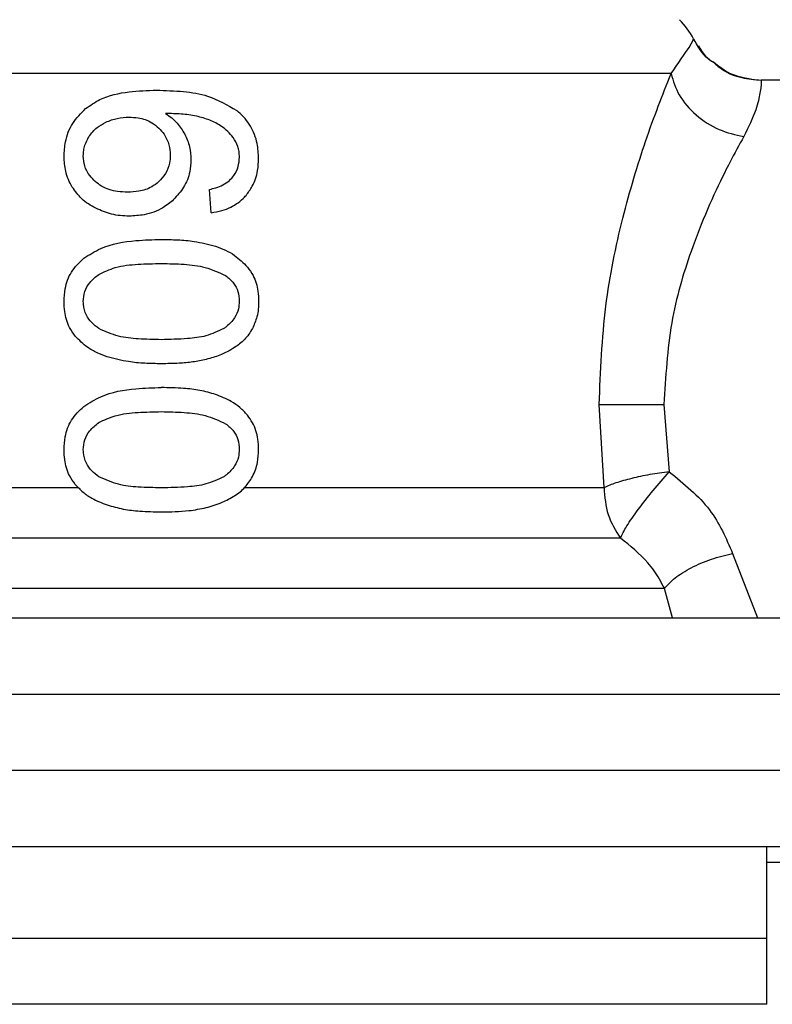
# Model space of a CAD drawing. Extents: x 0.4 to 10.6, y 0.4 to 8.1.
# Drawn here: x 4.4 to 4.4, y 3.2 to 3.2 of the extents above; entities that cross this region are included whole.
import ezdxf

# ---------------------------------------------------------------- set-up
doc = ezdxf.new("R2010")
doc.units = 0
doc.linetypes.add('SLD-SOLID', pattern=[0])
doc.layers.get('0').update_dxf_attribs({"linetype": 'CONTINUOUS'})

msp = doc.modelspace()

# ---------------------------------------------------------------- linework, layer by layer
at = {"color": 7, "linetype": 'SLD-SOLID'}
for p, q in [((4.421878946087832, 3.217656553290988), (4.330043950084654, 3.217656553290988)), ((4.453927706524484, 3.21720623315979), (4.42809480317061, 3.21720623315979)), ((4.390215347423982, 3.208084336758938), (4.390089958650262, 3.209686700470518)), ((4.417265609159273, 3.189167723285271), (4.416934263653671, 3.194896535327768)), ((4.421393426363265, 3.194896535327768), (4.421761770552566, 3.190258910679781)), ((4.372958003671179, 3.189167723285271), (4.381053245265369, 3.189167723285271)), ((4.392506136960586, 3.189167723285271), (4.417265609159273, 3.189167723285271)), ((4.358276175054693, 3.180198358455695), (4.439866876956388, 3.180198358455695)), ((4.358426086211796, 3.174949003985574), (4.440016827224149, 3.174949003985574)), ((4.440016827224149, 3.169699688626113), (4.358426086211796, 3.169699688626113)), ((4.439866876956388, 3.164450334155993), (4.358276175054693, 3.164450334155993)), ((4.428468388188258, 3.158151132258244), (4.428468388188258, 3.164450334155993)), ((4.428454621236184, 3.163400486728365), (4.428624987268101, 3.163400486728365)), ((4.428468388188258, 3.158151132258244), (4.325581267415723, 3.158151132258244)), ((4.428468388188258, 3.154074510907277), (4.428468388188258, 3.158154769549559)), ((4.428468388188258, 3.153611225592523), (4.428468388188258, 3.154074510907277))]:
    msp.add_line(p, q, dxfattribs=at)
at = {"color": 8, "linetype": 'SLD-SOLID'}
for p, q in [((4.426119089105339, 3.184637418286408), (4.427828224916812, 3.180198358455695)), ((4.42199048968816, 3.180198358455695), (4.421421038488732, 3.182223508394323))]:
    msp.add_line(p, q, dxfattribs=at)
at = {"color": 7, "linetype": 'SLD-SOLID'}
msp.add_arc((4.418757107230341, 3.217656563551717), 0.005249343832020988, 27.17765054974078, 45.00000480779214, dxfattribs=at)
for points, knots in [([(4.421878946087832, 3.217656553290988), (4.422370935941016, 3.218358824876024), (4.423350714481184, 3.219757371256477), (4.423400720447188, 3.219956292974478), (4.423425616220568, 3.220055327357922)], [0, 0, 0, 0, 0.5021439366274101, 1, 1, 1, 1]), ([(4.424797227042269, 3.218438258038445), (4.424684562583433, 3.218509446322797), (4.424078432543681, 3.218892436292041), (4.423719054931357, 3.219534060328006), (4.423426476655072, 3.220056422456382)], [0, 0, 0, 0, 0.1858750621927394, 1, 1, 1, 1]), ([(4.424822179642903, 3.218418194270223), (4.42470915995673, 3.218486512226382), (4.424261153000132, 3.218757322743169), (4.423993346413677, 3.219219652323428), (4.423793099975364, 3.219565349018194)], [0, 0, 0, 0, 0.2522721678952762, 1, 1, 1, 1]), ([(4.427555623621481, 3.217234001727894), (4.426992079248226, 3.217334310227141), (4.425972022388386, 3.217515876005475), (4.425160439746083, 3.218153084222212), (4.424797227042269, 3.218438258038445)], [0, 0, 0, 0, 0.5524636865277058, 1, 1, 1, 1]), ([(4.427622659291523, 3.21722750935845), (4.427053509869845, 3.217321802718133), (4.426019551878554, 3.217493102853134), (4.425193517575484, 3.218131298078678), (4.424822179642903, 3.218418194270223)], [0, 0, 0, 0, 0.5504570074143396, 1, 1, 1, 1]), ([(4.424822179642903, 3.218418194270223), (4.425013620613592, 3.218251290974928), (4.425568919002938, 3.2177671671705), (4.426709520927013, 3.217320160606554), (4.427642264755296, 3.217243450518533), (4.42809480317061, 3.21720623315979)], [0, 0, 0, 0, 0.2131403196370267, 0.618240054740821, 1, 1, 1, 1]), ([(4.416934263653671, 3.194896535327768), (4.417028105999389, 3.197175632702399), (4.41721147478869, 3.201629009513134), (4.41849345398622, 3.207772486920185), (4.420162106670593, 3.213324139268936), (4.421293838423291, 3.216180044407968), (4.421878946087832, 3.217656553290988)], [0, 0, 0, 0, 0.2563509555829989, 0.5009120776102493, 0.7419705084932067, 1, 1, 1, 1]), ([(4.421878946087832, 3.217656553290988), (4.422031715945857, 3.217158565219064), (4.422347148311728, 3.216130341734836), (4.423546439599433, 3.214763792784743), (4.425126187792028, 3.213726330962677), (4.426314827101955, 3.213453453096011), (4.426890507749401, 3.213321293150059)], [0, 0, 0, 0, 0.2421585584554699, 0.4999981540712999, 0.7578395868414938, 1, 1, 1, 1]), ([(4.42809480317061, 3.21720623315979), (4.428095675992187, 3.217033652783387), (4.428096999853936, 3.216771889595182), (4.427788681406457, 3.215167635278543), (4.427204296333904, 3.213966362100968), (4.4268905077494, 3.213321332260719)], [0, 0, 0, 0, 0.4725883501008764, 0.7168035891997686, 1, 1, 1, 1]), ([(4.381556716782556, 3.215248353555161), (4.381879500522126, 3.215471072904683), (4.382778443553953, 3.216091339611963), (4.384506112310611, 3.216453229455729), (4.385818418376786, 3.216496319077395), (4.386446644293695, 3.216516946900262)], [0, 0, 0, 0, 0.2260295859956053, 0.6294856165559827, 1, 1, 1, 1]), ([(4.386446644293695, 3.216516946900262), (4.387066111819923, 3.216498291722247), (4.38825547805122, 3.216462474124343), (4.390185052226307, 3.216158099557508), (4.391327628030131, 3.215491904965113), (4.391979238158477, 3.215111974686176)], [0, 0, 0, 0, 0.3183717695650378, 0.611267928805834, 1, 1, 1, 1]), ([(4.380081853820299, 3.211960476870326), (4.380100612829419, 3.212297857160115), (4.38014464932201, 3.213089852330878), (4.380605013654948, 3.21428449214178), (4.381241494360119, 3.214929104074093), (4.381556716782556, 3.215248353555161)], [0, 0, 0, 0, 0.2725053140424867, 0.6397021380945956, 1, 1, 1, 1]), ([(4.393482730123343, 3.211808297294983), (4.393464329006128, 3.212158157138381), (4.393423165071969, 3.212940805680336), (4.392972259660389, 3.214084289935121), (4.39238204758354, 3.214776958857679), (4.392020833917072, 3.215077379573301), (4.391979238158477, 3.215111974686176)], [0, 0, 0, 0, 0.2757759734597576, 0.616920368563575, 0.9558862541732875, 1, 1, 1, 1]), ([(4.382963566308288, 3.214316502986644), (4.383090822371677, 3.214370097247072), (4.3833453342526, 3.214477285664385), (4.38387597936048, 3.214623878847215), (4.384285669038559, 3.214647941959293), (4.384557755892073, 3.214663922973219)], [0, 0, 0, 0, 0.2514250111309866, 0.5028495365174831, 1, 1, 1, 1]), ([(4.384557755892073, 3.214663922973219), (4.384765779104668, 3.214654602572077), (4.385305416138731, 3.214630424339437), (4.386037645443528, 3.214387561740228), (4.386451467317603, 3.214038884033005), (4.386609970406939, 3.213905332625408)], [0, 0, 0, 0, 0.2790368537513403, 0.7238548923202363, 1, 1, 1, 1]), ([(4.390108809988045, 3.214460312880895), (4.389806293681016, 3.214559115870085), (4.389169266326996, 3.214767171453569), (4.38814349118134, 3.214885807398765), (4.387431178059085, 3.214904958557563), (4.387073197055704, 3.214914583188682)], [0, 0, 0, 0, 0.3102784914041897, 0.6533726671798922, 1, 1, 1, 1]), ([(4.387073197055705, 3.214914583188682), (4.387215592607882, 3.214814741429406), (4.387500460657272, 3.21461500396024), (4.387977925207213, 3.214164688515276), (4.388230578926183, 3.213753338417795), (4.388390991610208, 3.213492167620548)], [0, 0, 0, 0, 0.2673410811619151, 0.5348266230750053, 1, 1, 1, 1]), ([(4.391729242824223, 3.213259263644408), (4.391609388834547, 3.213404136181052), (4.391369770437677, 3.213693772972242), (4.390832558736721, 3.21411959519486), (4.390386676391711, 3.214329502294684), (4.390108809988045, 3.214460312880895)], [0, 0, 0, 0, 0.2738355932001196, 0.5474665134291331, 1, 1, 1, 1]), ([(4.381798577099675, 3.213322427359179), (4.381879443240422, 3.213437530834537), (4.382041088451277, 3.213667613850405), (4.382421525649473, 3.214025488426461), (4.382754399222911, 3.214204203906556), (4.382963566308288, 3.214316502986644)], [0, 0, 0, 0, 0.2711543579638026, 0.5420167571137949, 1, 1, 1, 1]), ([(4.386609970406939, 3.213905332625408), (4.386733853863813, 3.213770872859516), (4.387040409439903, 3.213438145697764), (4.387342980522262, 3.21279433624551), (4.387378834058884, 3.212285898911718), (4.387395468888348, 3.212050001169466)], [0, 0, 0, 0, 0.2666062926442448, 0.659730101925424, 0.9999999999999999, 0.9999999999999999, 0.9999999999999999, 0.9999999999999999]), ([(4.381406727404134, 3.211987345893266), (4.381412221706062, 3.212112479755885), (4.381423212140327, 3.212362789169079), (4.381529718195489, 3.212824302274444), (4.381693999205353, 3.213128671929624), (4.381798577099675, 3.213322427359179)], [0, 0, 0, 0, 0.2664855411466019, 0.5330598611182317, 1, 1, 1, 1]), ([(4.388390991610208, 3.213492167620548), (4.388457094295156, 3.213351252278583), (4.388589311560063, 3.213069396237302), (4.388769897069774, 3.212483093799499), (4.388799462461684, 3.212027001151605), (4.388818862222965, 3.211727729336823)], [0, 0, 0, 0, 0.2558270319676599, 0.5117000993455164, 1, 1, 1, 1]), ([(4.392157895650166, 3.211906777935105), (4.392152406699354, 3.212036959230896), (4.392141945606686, 3.212285064678611), (4.392033922152222, 3.212759872243435), (4.39185101535441, 3.213059669681634), (4.391729242824222, 3.213259263644408)], [0, 0, 0, 0, 0.2695281725257276, 0.51367907739426, 1, 1, 1, 1]), ([(4.4268905077494, 3.213321332260719), (4.426572337502034, 3.212745524557533), (4.426146188379888, 3.21197430239183), (4.424901107907787, 3.209542716637343), (4.423361060398833, 3.206065829577985), (4.421724785236568, 3.200519826437514), (4.42150539523344, 3.196796691330682), (4.421393426363265, 3.194896535327768)], [0, 0, 0, 0, 0.1365917793466404, 0.1829475488122291, 0.5034659608091606, 0.7465866512638429, 1, 1, 1, 1]), ([(4.380647824171049, 3.209849048817278), (4.380553285045779, 3.210022601904648), (4.380364196383158, 3.210369727193679), (4.380135395603433, 3.211076712531336), (4.380102624930984, 3.211617627494934), (4.380081853820299, 3.211960476870326)], [0, 0, 0, 0, 0.2680038354631237, 0.5360371875625553, 1, 1, 1, 1]), ([(4.38223055433166, 3.210233076380959), (4.382097955067974, 3.210363533585765), (4.381787774649569, 3.21066870323185), (4.38146417228292, 3.211275592600144), (4.381425339051977, 3.21175674393323), (4.381406727404134, 3.211987345893266)], [0, 0, 0, 0, 0.2799676597147521, 0.654909261303997, 1, 1, 1, 1]), ([(4.387395468888348, 3.212050001169466), (4.387385205280974, 3.21186549479433), (4.387360555293183, 3.211422367955199), (4.387108455534944, 3.210764735285186), (4.386770611921802, 3.2103997870678), (4.386607701988699, 3.210223807154704)], [0, 0, 0, 0, 0.2697574031746925, 0.6478732526831656, 1, 1, 1, 1]), ([(4.388818862222965, 3.211727729336823), (4.388802961864795, 3.211453794264284), (4.38876456579457, 3.210792297826897), (4.388377323968798, 3.209809873660866), (4.387873228467196, 3.209257091051085), (4.387628255532511, 3.208988457870009)], [0, 0, 0, 0, 0.2665011176000198, 0.6435449766180844, 1, 1, 1, 1]), ([(4.391463837890202, 3.210300581378913), (4.391571628447097, 3.210413525967124), (4.391834017883089, 3.210688461616895), (4.392108142302881, 3.211243102499688), (4.392141632721547, 3.21168984165199), (4.392157895650166, 3.211906777935105)], [0, 0, 0, 0, 0.2639774933300813, 0.6425878813993058, 1, 1, 1, 1]), ([(4.392611892183337, 3.209277133646313), (4.392765968735461, 3.209479478536045), (4.393147199505057, 3.20998013938919), (4.393439185047401, 3.210873243805316), (4.39346984609637, 3.211531635603152), (4.393482730123343, 3.211808297294983)], [0, 0, 0, 0, 0.2822625941077439, 0.6984007916602245, 1, 1, 1, 1]), ([(4.382266105920965, 3.208388695909622), (4.382093021806623, 3.208484422781796), (4.381746735562413, 3.208675941796473), (4.381163002819813, 3.209132825495718), (4.380847100677805, 3.209572006121663), (4.380647824171049, 3.209849048817278)], [0, 0, 0, 0, 0.2695031207365006, 0.5391899992518129, 1, 1, 1, 1]), ([(4.384468270703592, 3.209498734641916), (4.384233579951092, 3.209508027312284), (4.383615309724486, 3.209532507959064), (4.382820869234115, 3.209773727770619), (4.382372458665505, 3.21012265470893), (4.38223055433166, 3.210233076380959)], [0, 0, 0, 0, 0.2948904403440975, 0.776860517225969, 1, 1, 1, 1]), ([(4.386607701988699, 3.210223807154704), (4.386448943409976, 3.210097365488587), (4.386042741877759, 3.209773850382029), (4.385288540301996, 3.2095358663967), (4.384721207935486, 3.20951018453996), (4.384468270703592, 3.209498734641916)], [0, 0, 0, 0, 0.2622919178371336, 0.6711031288506978, 1, 1, 1, 1]), ([(4.390089958650262, 3.209686700470518), (4.390240016099852, 3.209724920373224), (4.39055669043027, 3.209805577895602), (4.391035114196989, 3.209981138638155), (4.391319266708691, 3.210192861149805), (4.391463837890202, 3.210300581378913)], [0, 0, 0, 0, 0.3067106827197921, 0.6472680986394876, 1, 1, 1, 1]), ([(4.387628255532511, 3.208988457870009), (4.387388386930365, 3.208788971276623), (4.386794375899755, 3.208294962323929), (4.385715505294675, 3.207910281761286), (4.384911507270051, 3.207869203614965), (4.384566751343713, 3.207851589225435)], [0, 0, 0, 0, 0.2789598044385135, 0.6908165531086057, 1, 1, 1, 1]), ([(4.390215347423982, 3.208084336758938), (4.390460341956959, 3.208126261083998), (4.390923538099472, 3.208205524834943), (4.391726738753402, 3.208515192383585), (4.392280973294262, 3.208907985121838), (4.392578198390745, 3.209239547354839), (4.392611892183337, 3.209277133646313)], [0, 0, 0, 0, 0.2731239431940428, 0.5163786937558686, 0.945176110031477, 1, 1, 1, 1]), ([(4.384566751343713, 3.207851589225435), (4.384362998852346, 3.207858306059217), (4.383955462576036, 3.207871740758395), (4.383169048447686, 3.208004944308413), (4.382622788118661, 3.208237105569774), (4.382266105920965, 3.208388695909622)], [0, 0, 0, 0, 0.2576061579873447, 0.5152518807312413, 1, 1, 1, 1]), ([(4.381439932353882, 3.204954506248341), (4.381821058883102, 3.205193865743627), (4.382912837691754, 3.205879537310854), (4.384801004091755, 3.206194095570993), (4.386198920197959, 3.206233080746106), (4.38677783335666, 3.206249225513856)], [0, 0, 0, 0, 0.2390850831113314, 0.6848854834103993, 1, 1, 1, 1]), ([(4.38677783335666, 3.206249225513856), (4.387156384424753, 3.206243195703164), (4.387913617697242, 3.206231133992957), (4.389175835346356, 3.206127548022183), (4.390028888644447, 3.205903616631696), (4.390519706574666, 3.20577477410587)], [0, 0, 0, 0, 0.2979928289130865, 0.5960888874311314, 1, 1, 1, 1]), ([(4.390519706574666, 3.20577477410587), (4.390745895478374, 3.205689640155716), (4.391198465412102, 3.205519299942085), (4.39197455288714, 3.205093902822174), (4.39242873557184, 3.204634157778993), (4.392710216380821, 3.204349229684991)], [0, 0, 0, 0, 0.2753228759938333, 0.5508796130126867, 1, 1, 1, 1]), ([(4.380081853820299, 3.201970245611663), (4.380096603648461, 3.202267260086114), (4.380131493388383, 3.202969828119648), (4.38052321169541, 3.204073514058915), (4.381129319532605, 3.204655999318284), (4.381439932353882, 3.204954506248341)], [0, 0, 0, 0, 0.263107752716169, 0.6223639328533936, 1, 1, 1, 1]), ([(4.382471984431528, 3.203841182220665), (4.38284465946605, 3.204015822121207), (4.383701496527693, 3.204417346037122), (4.385189805381927, 3.204557151524438), (4.386245376384821, 3.204581062466542), (4.38677783335666, 3.204593123756395)], [0, 0, 0, 0, 0.2761279189698875, 0.6348604355290852, 1, 1, 1, 1]), ([(4.38677783335666, 3.204593123756395), (4.387302103049365, 3.204580908885794), (4.388317403293091, 3.204557253577713), (4.389840958120335, 3.204395728019993), (4.390745597575351, 3.203973434444917), (4.391207115522548, 3.203757993848332)], [0, 0, 0, 0, 0.34339695285895, 0.6650222486324537, 0.9999999999999999, 0.9999999999999999, 0.9999999999999999, 0.9999999999999999]), ([(4.392710216380821, 3.204349229684991), (4.392848043059676, 3.204156468740403), (4.393198983047559, 3.203665652853955), (4.393447064176903, 3.202825291669084), (4.39347266118864, 3.202211635614715), (4.393482730123343, 3.201970245611663)], [0, 0, 0, 0, 0.2817792814102386, 0.7174780559591163, 1, 1, 1, 1]), ([(4.381406727404134, 3.201970245611663), (4.381427530041388, 3.202203293569668), (4.381469174251247, 3.202669825670965), (4.381849929420801, 3.203340739025531), (4.382251673444756, 3.20366394205341), (4.382471984431528, 3.203841182220665)], [0, 0, 0, 0, 0.3107107904582704, 0.6220031242028299, 0.9999999999999999, 0.9999999999999999, 0.9999999999999999, 0.9999999999999999]), ([(4.391207115522548, 3.203757993848332), (4.391403525747704, 3.203598056743677), (4.391762905925905, 3.203305412991927), (4.392095603005792, 3.20266685667342), (4.39213071908781, 3.202219680626281), (4.392148900198527, 3.201988158293623)], [0, 0, 0, 0, 0.3675739438763777, 0.6725657452274952, 1, 1, 1, 1]), ([(4.380851708037988, 3.199589071341413), (4.38071092803146, 3.199785615061568), (4.380347853002593, 3.200292506051482), (4.380113925769517, 3.201135139274522), (4.380090590470584, 3.201742756101437), (4.380081853820299, 3.201970245611663)], [0, 0, 0, 0, 0.2837683893129109, 0.7318455133133749, 1, 1, 1, 1]), ([(4.382480940772508, 3.20010826534364), (4.382312362542605, 3.200238987499063), (4.381974442402588, 3.200501023997422), (4.38157068554712, 3.201063656826844), (4.381416362339559, 3.201589643657488), (4.38140831243151, 3.201907633410319), (4.381406727404134, 3.201970245611663)], [0, 0, 0, 0, 0.286078781454026, 0.5734535351319715, 0.9160129755643037, 1, 1, 1, 1]), ([(4.392148900198527, 3.201988158293623), (4.392137163726162, 3.201811015022801), (4.392110778859128, 3.201412777673321), (4.391823980908123, 3.200784547910251), (4.391427191533688, 3.200363494455247), (4.391144102559889, 3.200155797023762), (4.39108219607674, 3.200110377319243)], [0, 0, 0, 0, 0.2326468996074804, 0.5230155468747153, 0.8956920518177159, 1, 1, 1, 1]), ([(4.393482730123343, 3.201970245611663), (4.393477188177504, 3.201795441576466), (4.393466101137377, 3.201445734197772), (4.393358122719498, 3.200808988115843), (4.393169313869374, 3.200384084895785), (4.393051183108611, 3.200118238561762)], [0, 0, 0, 0, 0.2722637418183791, 0.5446821599832632, 1, 1, 1, 1]), ([(4.383046246242051, 3.198169745515365), (4.382812617395333, 3.198256911572963), (4.382345118352734, 3.198431333734639), (4.381567993493347, 3.198862882203651), (4.381121270775957, 3.199315781508716), (4.380851708037988, 3.199589071341413)], [0, 0, 0, 0, 0.2837537125311033, 0.5678005554796891, 1, 1, 1, 1]), ([(4.38677783335666, 3.19934736746693), (4.386251549991628, 3.199359250566181), (4.385269757368322, 3.199381418736338), (4.383790711326002, 3.19952139640215), (4.382923403678632, 3.199910010972542), (4.382480940772508, 3.20010826534364)], [0, 0, 0, 0, 0.3614107726446371, 0.6742193543298015, 1, 1, 1, 1]), ([(4.39108219607674, 3.200110377319243), (4.390679557048423, 3.199923187556541), (4.389883437224005, 3.199553065758767), (4.388409947106812, 3.199386943673755), (4.387376100503674, 3.199361874509926), (4.38677783335666, 3.19934736746693)], [0, 0, 0, 0, 0.3012492130466403, 0.5956463574826094, 1, 1, 1, 1]), ([(4.393051183108611, 3.200118238561762), (4.392970884338835, 3.199981995391129), (4.392810274749971, 3.199709488605759), (4.392419668632233, 3.199240553263963), (4.392059277924091, 3.198976452523452), (4.3918245946116, 3.198804472405167)], [0, 0, 0, 0, 0.2585762239802523, 0.517191248870938, 1, 1, 1, 1]), ([(4.38677783335666, 3.19769130482013), (4.386400310044004, 3.197697621913246), (4.385645156735865, 3.197710257884598), (4.384387922544847, 3.197818368826291), (4.38353195171297, 3.198042542269782), (4.383046246242051, 3.198169745515365)], [0, 0, 0, 0, 0.3018931748713671, 0.6038716605475528, 1, 1, 1, 1]), ([(4.3918245946116, 3.198804472405167), (4.391659823587628, 3.198706123693927), (4.391330303605411, 3.19850943944206), (4.390682840145161, 3.198221596701959), (4.390186784776334, 3.198077333647184), (4.389875162909378, 3.197986707629834)], [0, 0, 0, 0, 0.271057347575155, 0.5420783958267129, 1, 1, 1, 1]), ([(4.389875162909378, 3.197986707629834), (4.38956728420484, 3.197922410773994), (4.388951898959836, 3.197793894784415), (4.387914865143355, 3.197708409703758), (4.387187626836531, 3.197697469528863), (4.38677783335666, 3.19769130482013)], [0, 0, 0, 0, 0.3041230082791414, 0.6078783923731638, 1, 1, 1, 1]), ([(4.381439932353882, 3.194758396479115), (4.381821058883102, 3.194997755974402), (4.382912837691754, 3.195683427541629), (4.384801004091755, 3.195997985801768), (4.386198920197959, 3.196036970976881), (4.38677783335666, 3.19605311574463)], [0, 0, 0, 0, 0.2390850831113314, 0.6848854834103993, 1, 1, 1, 1]), ([(4.390519706574666, 3.195578664336644), (4.390158580183999, 3.195679723221745), (4.389436995826536, 3.19588165393785), (4.38818063327684, 3.196024850633471), (4.387289848130095, 3.196042799124079), (4.38677783335666, 3.19605311574463)], [0, 0, 0, 0, 0.2987367798618553, 0.5969206153812362, 0.9999999999999999, 0.9999999999999999, 0.9999999999999999, 0.9999999999999999]), ([(4.392710216380821, 3.194153119915766), (4.392543567028485, 3.194333633806171), (4.392210454623823, 3.194694459787579), (4.39147946329518, 3.195198815142815), (4.390886727803146, 3.195433405944828), (4.390519706574666, 3.195578664336644)], [0, 0, 0, 0, 0.2760061342452763, 0.5517037167625982, 1, 1, 1, 1]), ([(4.380081853820299, 3.191774135842437), (4.380096603648461, 3.192071150316888), (4.380131493388383, 3.192773718350423), (4.38052321169541, 3.193877404289689), (4.381129319532605, 3.194459889549059), (4.381439932353882, 3.194758396479115)], [0, 0, 0, 0, 0.263107752716169, 0.6223639328533936, 1, 1, 1, 1]), ([(4.416934263653671, 3.194896535327768), (4.417202749836503, 3.194896535327768), (4.417741601221259, 3.194896535327768), (4.418867806337345, 3.194896535327768), (4.420107624938408, 3.194896535327768), (4.420973110346411, 3.194896535327768), (4.421393426363265, 3.194896535327768)], [0, 0, 0, 0, 0.255507690710048, 0.5128035696394125, 0.7633969779952683, 1, 1, 1, 1]), ([(4.382471984431528, 3.19364507245144), (4.382844659024206, 3.193819715829114), (4.383701493367067, 3.194221246941466), (4.385189809950185, 3.194360979010027), (4.386245377155801, 3.194384931641942), (4.38677783335666, 3.19439701398717)], [0, 0, 0, 0, 0.2761281847028595, 0.6348597847387659, 1, 1, 1, 1]), ([(4.38677783335666, 3.19439701398717), (4.387302102770984, 3.194384798367477), (4.388317402475597, 3.194361141608705), (4.389840965751637, 3.19419962606084), (4.390745598818905, 3.193777302038875), (4.391207115522548, 3.193561844968447)], [0, 0, 0, 0, 0.3433959274118072, 0.6650202627523838, 1, 1, 1, 1]), ([(4.393482730123343, 3.191774135842437), (4.393472824340458, 3.192014085629934), (4.39344630587773, 3.192656447729935), (4.393187389450289, 3.193496528012481), (4.39283253439587, 3.19398480987598), (4.392710216380821, 3.194153119915766)], [0, 0, 0, 0, 0.280959446061511, 0.7521477792075998, 1, 1, 1, 1]), ([(4.381406727404134, 3.191774135842437), (4.381427527461032, 3.192007185336806), (4.381469165481675, 3.192473709044166), (4.381849953188222, 3.193144597273212), (4.3822516766946, 3.193467816798946), (4.382471984431528, 3.19364507245144)], [0, 0, 0, 0, 0.3107118652067518, 0.6219899840153345, 1, 1, 1, 1]), ([(4.391207115522548, 3.193561844968447), (4.391403526886372, 3.193401922317617), (4.391762914659215, 3.193109300525324), (4.39209560185481, 3.192470745592556), (4.39213071869518, 3.19202357040962), (4.392148900198527, 3.191792048524397)], [0, 0, 0, 0, 0.3675660828543779, 0.6725616752372485, 0.9999999999999999, 0.9999999999999999, 0.9999999999999999, 0.9999999999999999]), ([(4.380851708037988, 3.189392961572188), (4.380710927010639, 3.189589491724214), (4.380347831988128, 3.190096371957429), (4.380113930501557, 3.190939018750387), (4.38009059162926, 3.191546646796666), (4.380081853820299, 3.191774135842437)], [0, 0, 0, 0, 0.2837550113374802, 0.7318460034767647, 1, 1, 1, 1]), ([(4.382480940772508, 3.189912155574415), (4.382312362542605, 3.190042877729837), (4.381974442402588, 3.190304914228197), (4.38157068554712, 3.19086754705762), (4.381416362339559, 3.191393533888262), (4.38140831243151, 3.191711523641093), (4.381406727404134, 3.191774135842437)], [0, 0, 0, 0, 0.286078781454026, 0.5734535351319715, 0.9160129755643037, 1, 1, 1, 1]), ([(4.392148900198527, 3.191792048524397), (4.392137163726162, 3.191614905253575), (4.392110778859128, 3.191216667904095), (4.391823980908123, 3.190588438141025), (4.391427191533688, 3.190167384686022), (4.391144102559889, 3.189959687254536), (4.39108219607674, 3.189914267550018)], [0, 0, 0, 0, 0.2326468996074804, 0.5230155468747153, 0.8956920518177159, 1, 1, 1, 1]), ([(4.393051183108611, 3.189922128792537), (4.393126089407184, 3.190078433007313), (4.393275880595057, 3.190390996762926), (4.393444605238706, 3.191013096477333), (4.393468061058828, 3.191481315663393), (4.393482730123343, 3.191774135842437)], [0, 0, 0, 0, 0.2725769503369575, 0.5450759943523895, 1, 1, 1, 1]), ([(4.421761770552566, 3.190258910679781), (4.421312924177204, 3.190196897721057), (4.420408173753103, 3.190071896710054), (4.419143821473514, 3.189803065470899), (4.418036122524101, 3.189496247354533), (4.417521105868988, 3.189276659512195), (4.417265609159273, 3.189167723285271)], [0, 0, 0, 0, 0.2480514221662976, 0.5000032120648554, 0.7519545573575961, 0.9999999999999999, 0.9999999999999999, 0.9999999999999999, 0.9999999999999999]), ([(4.418389571286277, 3.185695674505786), (4.418517490646485, 3.185951502816793), (4.41877510067037, 3.186466701901607), (4.419590659986222, 3.1876384217475), (4.420616409344911, 3.188955811702754), (4.421383509451779, 3.189828555914673), (4.421761770552566, 3.190258910679781)], [0, 0, 0, 0, 0.2489170237609862, 0.5012808095070317, 0.7540789418612955, 1, 1, 1, 1]), ([(4.421761770552566, 3.190258910679781), (4.422775744664406, 3.189433992244542), (4.424736786278939, 3.187838587232511), (4.425668922336145, 3.185679924931542), (4.426119089105339, 3.184637418286408)], [0, 0, 0, 0, 0.5170589467996222, 1, 1, 1, 1]), ([(4.380851708037988, 3.189392961572188), (4.381023426592396, 3.189208676716349), (4.381364506964361, 3.188842636206669), (4.382101199531623, 3.188342470239386), (4.382688958596424, 3.188113078597232), (4.383046246242051, 3.187973635746139)], [0, 0, 0, 0, 0.2844750770916555, 0.56504589992237, 1, 1, 1, 1]), ([(4.38677783335666, 3.189151257697705), (4.386251549991628, 3.189163140796956), (4.385269757368322, 3.189185308967113), (4.383790711326002, 3.189325286632924), (4.382923403678632, 3.189713901203316), (4.382480940772508, 3.189912155574415)], [0, 0, 0, 0, 0.3614107726446371, 0.6742193543298015, 1, 1, 1, 1]), ([(4.39108219607674, 3.189914267550018), (4.390679557048423, 3.189727077787316), (4.389883437224005, 3.189356955989541), (4.388409947106812, 3.18919083390453), (4.387376100503674, 3.189165764740701), (4.38677783335666, 3.189151257697705)], [0, 0, 0, 0, 0.3012492130466403, 0.5956463574826094, 1, 1, 1, 1]), ([(4.3918245946116, 3.188608362635942), (4.391952036485409, 3.188696573841572), (4.392206975264772, 3.188873034344052), (4.392649940451419, 3.189287479560835), (4.392892929284685, 3.189671817251706), (4.393051183108611, 3.189922128792537)], [0, 0, 0, 0, 0.2584733775207047, 0.5170583685963467, 0.9999999999999999, 0.9999999999999999, 0.9999999999999999, 0.9999999999999999]), ([(4.417265609159273, 3.189167723285271), (4.417317124644724, 3.18852912087134), (4.41742015574355, 3.187251914457699), (4.418066432504562, 3.186214421585806), (4.418389571286277, 3.185695674505786)], [0, 0, 0, 0, 0.4999993792008385, 1, 1, 1, 1]), ([(4.389875162909378, 3.187790597860609), (4.390060008244494, 3.187841968608088), (4.390429726291933, 3.187944717711503), (4.391093920068815, 3.188191671839119), (4.391542641297943, 3.188447569637069), (4.3918245946116, 3.188608362635942)], [0, 0, 0, 0, 0.2709225849824444, 0.5418852959643833, 1, 1, 1, 1]), ([(4.383046246242051, 3.187973635746139), (4.383415875216159, 3.187871340808666), (4.384154456718865, 3.187666938140231), (4.385410473362438, 3.187523529098939), (4.386283187870886, 3.187505419992817), (4.38677783335666, 3.187495155940245)], [0, 0, 0, 0, 0.3026522070147121, 0.6047505404395288, 1, 1, 1, 1]), ([(4.38677783335666, 3.187495155940245), (4.387095195212798, 3.187499071285485), (4.38772995756719, 3.187506902452698), (4.388769674036792, 3.187572013067923), (4.389476540952181, 3.187711779611023), (4.389875162909378, 3.187790597860609)], [0, 0, 0, 0, 0.3036304009703452, 0.6072977721066533, 0.9999999999999999, 0.9999999999999999, 0.9999999999999999, 0.9999999999999999]), ([(4.418389571286277, 3.185695674505786), (4.416933659001734, 3.185695678936677), (4.414021839954488, 3.185695687798443), (4.408386544495594, 3.185695621335278), (4.402002664311421, 3.185695639230938), (4.394939372684896, 3.185695634111595), (4.387409383856927, 3.185695636693414), (4.379604107460258, 3.185695631485546), (4.371731242178782, 3.185695649735269), (4.363997809175673, 3.185695581944033), (4.356607825727937, 3.185695600195362), (4.34975624563753, 3.185695594981271), (4.34362309830142, 3.185695597586357), (4.338372256796457, 3.185695592380101), (4.334133917116023, 3.185695610600078), (4.331050829783922, 3.185695542926765), (4.32908838281484, 3.185695560735585), (4.328850052957816, 3.185695558361068), (4.328730887919928, 3.185695557173808)], [0, 0, 0, 0, 0.06250012297700025, 0.1250000089097103, 0.1875002196250078, 0.249999814774967, 0.312500164264711, 0.3749998155163289, 0.437499760409729, 0.49999986570472, 0.562499931489789, 0.6249998038171349, 0.6874997949512938, 0.7499997124932781, 0.8124999593818034, 0.8749997052672005, 0.9374997952675796, 1, 1, 1, 1]), ([(4.421421038488732, 3.182223508394323), (4.421311894039878, 3.182440727320137), (4.421010521124308, 3.183040518712892), (4.420142938423207, 3.184301542937463), (4.419068948831039, 3.185155490044692), (4.418389571286277, 3.185695674505786)], [0, 0, 0, 0, 0.172609517470243, 0.4766145606252782, 1, 1, 1, 1]), ([(4.421421038488732, 3.182223508394323), (4.421645266743511, 3.182468380127864), (4.422106435194102, 3.182972005855418), (4.423244454661996, 3.18367337883759), (4.424618800775963, 3.184272584854273), (4.425624102677276, 3.184517049692002), (4.426119089105339, 3.184637418286408)], [0, 0, 0, 0, 0.2400620871669982, 0.4937337664865705, 0.7507267078193505, 1, 1, 1, 1]), ([(4.421421038488732, 3.182223508394323), (4.420065746189803, 3.182223508074671), (4.417355157543784, 3.182223507435364), (4.411828325698856, 3.182223512230162), (4.405417128940278, 3.182223494010012), (4.398187785076036, 3.182223562095942), (4.390372838669506, 3.182223542636516), (4.382182798812166, 3.182223552387911), (4.373848938757509, 3.182223532841717), (4.365603814272108, 3.18222360127515), (4.357678131237396, 3.18222358175162), (4.350293809707392, 3.182223591412184), (4.343656687632559, 3.182223572293535), (4.337954947911781, 3.182223639107596), (4.333338927614907, 3.182223625634054), (4.32997165949875, 3.182223612714002), (4.32782097994688, 3.182223677867739), (4.327552679947037, 3.182223669180558), (4.327418529747068, 3.18222366483696)], [0, 0, 0, 0, 0.06250000161355973, 0.1250001899101976, 0.1875000333434162, 0.2499999190676782, 0.3125001888779673, 0.3750001062845567, 0.4375000085305182, 0.4999999037711464, 0.5624999046013989, 0.6250000022464041, 0.6874999085700138, 0.7499998018322324, 0.8124998639249957, 0.8749998970520798, 0.9374998553240145, 1, 1, 1, 1]), ([(4.428468388188258, 3.158151132258244), (4.428276925343817, 3.158151132258244), (4.427893999447529, 3.158151132258244), (4.424835042631885, 3.158151132258244), (4.420080676383943, 3.158151132258244), (4.413633713406574, 3.158151132258244), (4.405789997416323, 3.158151132258244), (4.396838196357147, 3.158151132258244), (4.387125687236823, 3.158151132258244), (4.377024833314899, 3.158151132258244), (4.366923959931356, 3.158151132258244), (4.357211442632375, 3.158151132258244), (4.348259619966196, 3.158151132258244), (4.34041594365425, 3.158151132258244), (4.333968933737498, 3.158151132258244), (4.329214579203681, 3.158151132258244), (4.326155606335382, 3.158151132258244), (4.325772713628888, 3.158151132258244), (4.325581267415723, 3.158151132258244)], [0, 0, 0, 0, 0.0625000278439014, 0.1250001233923381, 0.1875001642834464, 0.2500000366304142, 0.3125000963466459, 0.3750001372377542, 0.437499768883606, 0.5000000379488146, 0.5624998245714179, 0.6249999201198546, 0.687499961010963, 0.7499998333579307, 0.8124998594745189, 0.8749999003656272, 0.9374999959140639, 0.9999999999999999, 0.9999999999999999, 0.9999999999999999, 0.9999999999999999]), ([(4.428468388188258, 3.153614510887904), (4.428277431463472, 3.153614510887904), (4.427895518740646, 3.153614510887904), (4.424844471697227, 3.153614510887904), (4.420101964658931, 3.153614510887904), (4.413670504345508, 3.153614510887904), (4.405844475772781, 3.153614510887904), (4.396911127154723, 3.153614510887904), (4.387216266379254, 3.153614510887904), (4.377130590901417, 3.153614510887904), (4.367040859851897, 3.153614510887904), (4.357333989190973, 3.153614510887904), (4.348381120882415, 3.153614510887904), (4.34052895042853, 3.153614510887904), (4.334065390712518, 3.153614510887904), (4.329286491642725, 3.153614510887904), (4.326195775056017, 3.153614510887904), (4.325786390066617, 3.153614510887904), (4.325581697632976, 3.153614510887904)], [0, 0, 0, 0, 0.0625001356438225, 0.1250000334234001, 0.1875000156490258, 0.249999994540637, 0.3125001800116932, 0.3750000996874068, 0.4375002848092762, 0.4999999573360024, 0.5625000928634293, 0.6250000343688267, 0.6875001114759542, 0.7500001097731769, 0.8125002010923719, 0.8750001045725325, 0.9375000709296611, 1, 1, 1, 1])]:
    msp.add_open_spline(points, degree=3, knots=knots, dxfattribs=at)
at = {"color": 8, "linetype": 'SLD-SOLID'}
for points, knots in [([(4.423425929105842, 3.220056070460449), (4.423671934042592, 3.219628977827353), (4.424039370604747, 3.2189910660403), (4.424627735053741, 3.218560491830095), (4.424822179642903, 3.218418194270223)], [0, 0, 0, 0, 0.6695167604113247, 0.9999999999999999, 0.9999999999999999, 0.9999999999999999, 0.9999999999999999]), ([(4.428624987268101, 3.163400486728365), (4.428668319020528, 3.163400486728365), (4.428793118282554, 3.163400486728364), (4.429872416603938, 3.163400486728365), (4.431604798275175, 3.163400486728365), (4.433003306618962, 3.163400486728365), (4.433702567722569, 3.163400486728365)], [0, 0, 0, 0, 0.1505983327260436, 0.4337364573030942, 0.7168654219641278, 1, 1, 1, 1])]:
    msp.add_open_spline(points, degree=3, knots=knots, dxfattribs=at)

doc.saveas('drawing.dxf')
